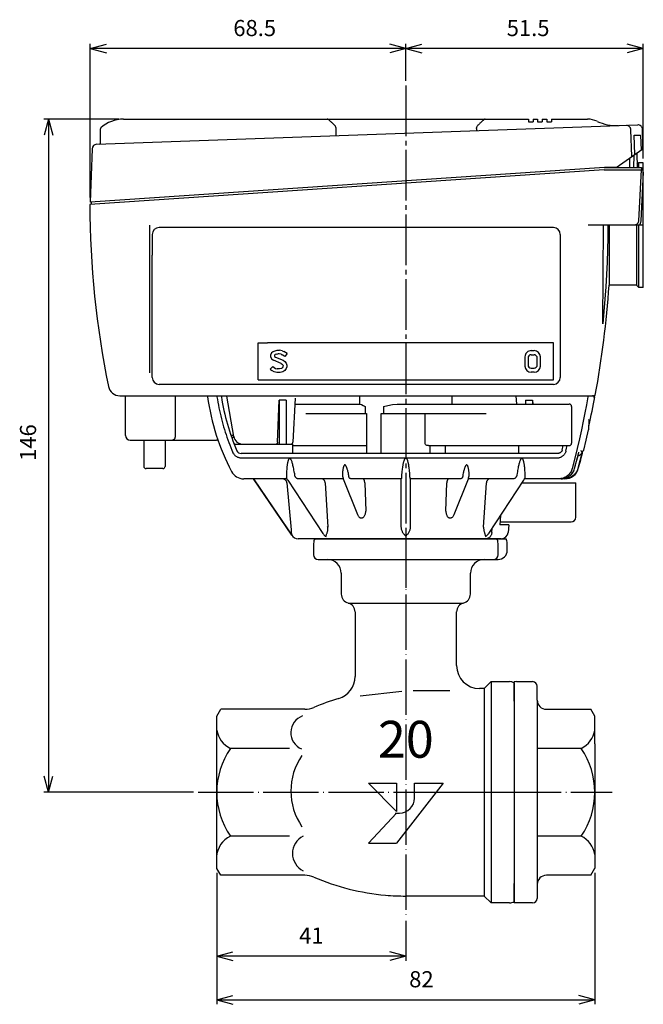
# Model space of a CAD drawing. Units: inches. Extents: x -321 to 183, y -260 to 83.
# Drawn here: x -222 to -87, y -252 to -38 of the extents above; entities that cross this region are included whole.
import ezdxf

# ---------------------------------------------------------------- set-up
doc = ezdxf.new("R2010")
doc.units = ezdxf.units.IN
doc.linetypes.add('DASH_CENTER', pattern=[14, 11, -1, 1, -1])
doc.linetypes.add('DOT_CENTER', pattern=[14, 12, -1, 0, -1])
doc.layers.add('1', color=7, linetype='Continuous')
doc.layers.add('6_ALL_DRFT_GEOM', color=7, linetype='Continuous')
doc.styles.add('CONVERTER_1', font='txt.shx', dxfattribs={"width": 0.9})
doc.styles.add('CONVERTER_2', font='complex.shx', dxfattribs={"width": 0.9975})
doc.dimstyles.new('ME10_DIM_0', dxfattribs={"dimtxt": 3.5, "dimasz": 3.5, "dimexe": 1, "dimexo": 1, "dimgap": 1.6, "dimtad": 1, "dimdec": 3, "dimdsep": 46, "dimtxsty": 'CONVERTER_1', "dimblk1": 'OPEN30', "dimblk2": 'OPEN30', "dimsah": 1, "dimcen": 0.09, "dimclrd": 2, "dimclre": 2, "dimclrt": 2, "dimadec": 0, "dimazin": 0, "dimtfac": 1, "dimtdec": 4, "dimtmove": 0, "dimatfit": 3, "dimfxl": 1, "dimtolj": 1, "dimtzin": 0, "dimarcsym": 0})
doc.dimstyles.new('ME10_DIM_3', dxfattribs={"dimtxt": 3.5, "dimasz": 3.5, "dimexe": 1, "dimexo": 1, "dimgap": 1.6, "dimtad": 1, "dimdec": 3, "dimdsep": 46, "dimtxsty": 'CONVERTER_1', "dimblk1": 'OPEN30', "dimblk2": 'OPEN30', "dimsah": 1, "dimcen": 0.09, "dimclrd": 2, "dimclre": 2, "dimclrt": 2, "dimadec": 0, "dimazin": 0, "dimtfac": 1, "dimtdec": 4, "dimtmove": 0, "dimatfit": 3, "dimfxl": 1, "dimtolj": 1, "dimtzin": 0, "dimarcsym": 0})
doc.dimstyles.new('ME10_DIM_4', dxfattribs={"dimtxt": 3.5, "dimasz": 3.5, "dimexe": 1, "dimexo": 1, "dimgap": 1.6, "dimtad": 1, "dimdec": 3, "dimdsep": 46, "dimtxsty": 'CONVERTER_1', "dimblk1": 'OPEN30', "dimblk2": 'OPEN30', "dimsah": 1, "dimcen": 0.09, "dimclrd": 2, "dimclre": 2, "dimclrt": 2, "dimadec": 0, "dimazin": 0, "dimtfac": 1, "dimtdec": 4, "dimtmove": 0, "dimatfit": 3, "dimfxl": 1, "dimtolj": 1, "dimtzin": 0, "dimarcsym": 0})
doc.dimstyles.new('ME10_DIM_5', dxfattribs={"dimtxt": 3.5, "dimasz": 3.5, "dimexe": 1, "dimexo": 1, "dimgap": 1.6, "dimtad": 1, "dimdec": 3, "dimdsep": 46, "dimtxsty": 'CONVERTER_1', "dimblk1": 'OPEN30', "dimblk2": 'OPEN30', "dimsah": 1, "dimcen": 0.09, "dimclrd": 2, "dimclre": 2, "dimclrt": 2, "dimadec": 0, "dimazin": 0, "dimtfac": 1, "dimtdec": 4, "dimtmove": 0, "dimatfit": 3, "dimfxl": 1, "dimtolj": 1, "dimtzin": 0, "dimarcsym": 0})
doc.dimstyles.new('ME10_DIM_6', dxfattribs={"dimtxt": 3.5, "dimasz": 3.5, "dimexe": 1, "dimexo": 1, "dimgap": 1.6, "dimtad": 1, "dimdec": 3, "dimdsep": 46, "dimtxsty": 'CONVERTER_1', "dimblk1": 'OPEN30', "dimblk2": 'OPEN30', "dimsah": 1, "dimcen": 0.09, "dimclrd": 2, "dimclre": 2, "dimclrt": 2, "dimadec": 0, "dimazin": 0, "dimtfac": 1, "dimtdec": 4, "dimtmove": 0, "dimatfit": 3, "dimfxl": 1, "dimtolj": 1, "dimtzin": 0, "dimarcsym": 0})

# ---------------------------------------------------------------- blocks, each defined once
blk = doc.blocks.new('TOP__1', base_point=(1.19, -1002.89))
at = {"color": 3, "linetype": 'Continuous'}
for p, q in [((-205.81, -65.3), (-88.49, -61.09)), ((-199.98, -59.85), (-112.18, -59.85)), ((-153.94, -61.85), (-153.94, -63.14)), ((-123.42, -61.85), (-123.42, -62.04)), ((-112.18, -59.85), (-112.18, -60.45)), ((-112.18, -60.45), (-111.18, -60.45)), ((-111.18, -59.85), (-111.18, -60.45)), ((-111.18, -59.85), (-110.18, -59.85)), ((-110.18, -59.85), (-110.18, -60.45)), ((-110.18, -60.45), (-109.18, -60.45)), ((-109.18, -59.85), (-109.18, -60.45)), ((-109.18, -59.85), (-108.18, -59.85)), ((-108.18, -59.85), (-108.18, -60.45)), ((-108.18, -60.45), (-107.18, -60.45)), ((-107.18, -59.85), (-107.18, -60.45)), ((-107.18, -59.85), (-99.37, -59.85)), ((-204.98, -64.98), (-204.98, -61.98)), ((-153.94, -63.18), (-153.94, -63.14)), ((-123.42, -62.04), (-123.42, -62.05)), ((-89.76, -67.95), (-89.96, -62.15)), ((-89.96, -62.15), (-89.96, -62.15)), ((-89.08, -67.48), (-89.22, -63.35)), ((-89.22, -63.35), (-87.88, -63.35)), ((-87.88, -63.35), (-87.76, -66.56)), ((-87.36, -64.54), (-87.45, -62.06)), ((-87.38, -66.29), (-87.37, -65.64)), ((-87.37, -64.96), (-87.36, -64.54)), ((-87.37, -65.64), (-87.37, -64.96)), ((-206.78, -66.27), (-207.18, -77.85)), ((-93.18, -70.35), (-87.38, -66.29)), ((-95.68, -70.35), (-207.18, -77.85)), ((-93.18, -70.35), (-95.68, -70.35)), ((-90.28, -68.35), (-90.28, -70.35))]:
    blk.add_line(p, q, dxfattribs=at)
for points in [[(-154.54, -60.85), (-154.66, -60.75), (-154.77, -60.66), (-154.88, -60.56), (-154.98, -60.46), (-155.08, -60.37), (-155.17, -60.28), (-155.26, -60.2), (-155.34, -60.12), (-155.41, -60.05), (-155.49, -59.99), (-155.55, -59.94), (-155.62, -59.9), (-155.68, -59.88), (-155.74, -59.86), (-155.8, -59.85)], [(-154.54, -60.85), (-154.4, -60.97), (-154.29, -61.09), (-154.19, -61.2), (-154.12, -61.3), (-154.06, -61.4), (-154.02, -61.5), (-153.98, -61.59), (-153.96, -61.68), (-153.95, -61.76), (-153.94, -61.85)], [(-123.42, -61.85), (-123.41, -61.76), (-123.4, -61.68), (-123.38, -61.59), (-123.35, -61.5), (-123.3, -61.4), (-123.24, -61.3), (-123.17, -61.2), (-123.08, -61.09), (-122.96, -60.97), (-122.82, -60.85)], [(-121.56, -59.85), (-121.62, -59.86), (-121.68, -59.88), (-121.74, -59.9), (-121.81, -59.94), (-121.88, -59.99), (-121.95, -60.05), (-122.03, -60.12), (-122.11, -60.2), (-122.19, -60.28), (-122.28, -60.37), (-122.38, -60.46), (-122.48, -60.56), (-122.59, -60.66), (-122.7, -60.75), (-122.82, -60.85)], [(-89.96, -62.15), (-89.97, -62.04), (-89.99, -61.94), (-90.02, -61.84), (-90.06, -61.74), (-90.11, -61.65), (-90.17, -61.57), (-90.23, -61.49), (-90.31, -61.42), (-90.39, -61.35), (-90.48, -61.3), (-90.58, -61.26), (-90.67, -61.22), (-90.77, -61.2), (-90.88, -61.19), (-90.98, -61.18)], [(-153.94, -63.18), (-153.94, -63.22), (-153.95, -63.25), (-153.95, -63.29), (-153.95, -63.32), (-153.95, -63.34), (-153.96, -63.37), (-153.96, -63.39), (-153.97, -63.41), (-153.98, -63.42), (-153.98, -63.44), (-153.99, -63.44), (-154, -63.44)], [(-123.42, -62.05), (-123.42, -62.08), (-123.41, -62.12), (-123.41, -62.15), (-123.41, -62.19), (-123.4, -62.22), (-123.4, -62.25), (-123.39, -62.27), (-123.38, -62.29), (-123.38, -62.31), (-123.37, -62.33), (-123.36, -62.34), (-123.35, -62.34), (-123.35, -62.34)]]:
    blk.add_lwpolyline(points, dxfattribs=at)
for centre, radius, start, end in [((-99.37, -64.85), 5, 65.0595, 90), ((-93.04, -51.25), 10, -114.9405, -87.9454), ((-88.45, -62.09), 1, 2, 92.0546), ((-205.78, -66.3), 1, 92.0546, 178), ((-205.28, -64.98), 0.3, -87.9454, 0), ((-90.58, -68.35), 0.3, 0, 5.5918)]:
    blk.add_arc(centre, radius, start, end, dxfattribs=at)
at = {"layer": '1', "color": 3, "linetype": 'Continuous'}
for centre, radius, start, end in [((-204.68, -61.98), 0.3, 133.3556, 180), ((-200.08, -66.85), 7, 89.1791, 133.3556)]:
    blk.add_arc(centre, radius, start, end, dxfattribs=at)
blk = doc.blocks.new('1', base_point=(585.65, -1568.61))
at = {"color": 3, "linetype": 'Continuous'}
for p, q in [((-89.33, -70.35), (-89.25, -67.62)), ((-88.69, -67.2), (-88.62, -70.35)), ((-95.77, -70.35), (-87.65, -70.35)), ((-88.27, -69.35), (-88.64, -69.71)), ((-87.27, -69.35), (-88.27, -69.35)), ((-88.27, -70.35), (-88.27, -69.35)), ((-87.65, -70.35), (-87.68, -70.85)), ((-87.27, -96.35), (-87.27, -69.35)), ((-95.77, -70.85), (-207.27, -78.35)), ((-95.77, -70.85), (-87.27, -70.85)), ((-87.75, -70.85), (-88.32, -81.9)), ((-87.27, -71.35), (-87.82, -81.92)), ((-206.99, -77.83), (-206.99, -78.33)), ((-88.27, -82.85), (-99.23, -82.85)), ((-96.07, -104.2), (-95.88, -82.85)), ((-94.66, -82.85), (-94.66, -84.42)), ((-88.77, -82.85), (-88.77, -95.85)), ((-88.27, -96.35), (-88.27, -82.93)), ((-87.27, -82.85), (-88.2, -82.85)), ((-94.66, -84.42), (-94.66, -85.97)), ((-94.66, -85.97), (-94.67, -87.46)), ((-94.67, -87.46), (-94.67, -88.9)), ((-94.67, -88.9), (-94.68, -90.87)), ((-94.68, -90.87), (-94.68, -92.59)), ((-94.68, -92.59), (-94.69, -94.36)), ((-94.69, -94.36), (-94.7, -95.85)), ((-88.77, -95.85), (-94.7, -95.85)), ((-88.27, -96.35), (-88.77, -95.85)), ((-87.27, -96.35), (-88.27, -96.35)), ((-200.78, -119.85), (-98.34, -119.85)), ((-199.52, -128.45), (-199.52, -120.05)), ((-188.75, -120.05), (-188.75, -128.45)), ((-176.07, -128.7), (-177.55, -119.89)), ((-166.57, -129.88), (-166.26, -120.81)), ((-164.73, -120.81), (-166.26, -120.81)), ((-166.26, -120.81), (-166.26, -130.35)), ((-164.73, -120.81), (-164.73, -130.35)), ((-162.75, -120.33), (-163.25, -129.88)), ((-162.82, -121.65), (-148.63, -121.65)), ((-148.77, -121.65), (-148.77, -119.85)), ((-140.64, -121.65), (-103.33, -121.65)), ((-128.77, -119.85), (-128.77, -121.65)), ((-114.73, -121.65), (-114.82, -119.85)), ((-112.82, -120.81), (-112.82, -121.65)), ((-112.82, -120.81), (-111.29, -120.81)), ((-111.29, -120.81), (-111.29, -121.65)), ((-111.29, -120.81), (-111.26, -121.65)), ((-98.34, -119.85), (-98.34, -119.85)), ((-98.34, -119.85), (-98.34, -119.85)), ((-98.04, -120.05), (-97.76, -120.05)), ((-98, -119.85), (-97.89, -119.85)), ((-98, -119.85), (-97.89, -119.85)), ((-98, -119.85), (-98, -119.85)), ((-97.95, -119.69), (-97.95, -119.69)), ((-97.95, -119.69), (-97.95, -119.69)), ((-97.95, -119.69), (-97.95, -119.69)), ((-160.48, -123.65), (-147.32, -123.65)), ((-147.61, -122.15), (-147.61, -123.65)), ((-147.32, -123.65), (-147.32, -132.35)), ((-144.12, -132.35), (-144.12, -123.65)), ((-144.12, -123.65), (-121.35, -123.65)), ((-143.61, -122.15), (-143.61, -123.65)), ((-134.59, -130.15), (-134.59, -123.65)), ((-102.83, -122.15), (-102.83, -130.15)), ((-99.17, -124.99), (-99.11, -124.99)), ((-99.11, -126.18), (-99.12, -126.42)), ((-99.12, -126.42), (-99.12, -126.62)), ((-99.12, -126.62), (-99.12, -126.79)), ((-99.12, -126.79), (-99.12, -126.92)), ((-198.52, -129.45), (-179.85, -129.45)), ((-195.6, -129.45), (-195.6, -135.15)), ((-190.95, -129.45), (-190.95, -135.15)), ((-179.39, -129.77), (-179.39, -129.77)), ((-176.71, -128.35), (-176.13, -128.35)), ((-176.54, -128.82), (-176.54, -128.82)), ((-176.54, -128.82), (-176.52, -128.83)), ((-176.21, -128.85), (-176.03, -128.85)), ((-175.76, -130.35), (-164.73, -130.35)), ((-105.83, -132.35), (-174.47, -132.35)), ((-164.69, -130.35), (-163.27, -130.35)), ((-163.27, -132.35), (-163.27, -130.35)), ((-163.27, -130.65), (-147.32, -130.65)), ((-133.88, -130.65), (-103.33, -130.65)), ((-133.58, -130.65), (-133.58, -132.35)), ((-130.23, -130.65), (-130.23, -132.35)), ((-114.27, -132.35), (-114.27, -130.65)), ((-101.49, -133.08), (-101.23, -132.1)), ((-100.76, -131.85), (-100.48, -131.85)), ((-105.64, -133.34), (-174.68, -133.34)), ((-191.45, -135.65), (-195.1, -135.65)), ((-162.93, -136.6), (-162.87, -137.03)), ((-114.62, -136.6), (-114.68, -137.03)), ((-102.17, -135.64), (-102.17, -135.64)), ((-164.54, -137.85), (-173.91, -137.85)), ((-163.47, -150.05), (-171.77, -137.85)), ((-164.66, -137.02), (-164.66, -137.03)), ((-164.55, -138.76), (-163.66, -148.94)), ((-164.36, -138.18), (-156.76, -149.7)), ((-152.33, -137.85), (-162.07, -137.85)), ((-156.26, -138.76), (-155.66, -148.35)), ((-152.34, -137.84), (-149.24, -145.6)), ((-139.81, -137.85), (-150.59, -137.85)), ((-147.67, -138.76), (-147.46, -144.85)), ((-139.82, -137.85), (-139.82, -148.05)), ((-139.68, -137.03), (-139.68, -137.21)), ((-139.68, -137.21), (-139.68, -137.46)), ((-137.87, -137.3), (-137.87, -137.03)), ((-137.87, -137.46), (-137.87, -137.3)), ((-126.96, -137.85), (-137.73, -137.85)), ((-137.72, -148.05), (-137.72, -137.85)), ((-130.09, -144.85), (-129.88, -138.76)), ((-128.31, -145.6), (-125.21, -137.84)), ((-115.48, -137.85), (-125.22, -137.85)), ((-121.89, -148.35), (-121.29, -138.76)), ((-120.79, -149.7), (-113.19, -138.18)), ((-113.53, -138.7), (-101.92, -138.7)), ((-104.26, -137.85), (-113.01, -137.85)), ((-112.89, -137.03), (-112.89, -137.02)), ((-101.92, -146.2), (-101.92, -138.7)), ((-118.23, -145.82), (-118.36, -147.85)), ((-118.32, -147.2), (-102.92, -147.2)), ((-163.66, -148.94), (-163.64, -149.1)), ((-163.64, -149.1), (-163.63, -149.25)), ((-155.66, -148.35), (-155.77, -148.17)), ((-120.11, -149.48), (-120.05, -148.57)), ((-116.43, -147.85), (-118.36, -147.85)), ((-116.43, -147.85), (-116.57, -149.48)), ((-163.47, -150.05), (-163.46, -150.05)), ((-118.07, -150.85), (-162.14, -150.85))]:
    blk.add_line(p, q, dxfattribs=at)
for points in [[(-94.95, -82.85), (-94.97, -85.53), (-95.02, -88.2), (-95.1, -90.87), (-95.22, -93.54), (-95.38, -96.21), (-95.58, -98.88), (-95.8, -101.54), (-96.07, -104.2)], [(-88.57, -82.52), (-88.64, -82.59), (-88.71, -82.65), (-88.78, -82.7), (-88.86, -82.74), (-88.95, -82.78), (-89.04, -82.81), (-89.13, -82.83), (-89.22, -82.85), (-89.31, -82.85)], [(-88.32, -81.9), (-88.32, -81.99), (-88.34, -82.07), (-88.36, -82.15), (-88.39, -82.23), (-88.43, -82.31), (-88.47, -82.39), (-88.52, -82.46), (-88.57, -82.52)], [(-88.27, -82.93), (-88.27, -82.9), (-88.27, -82.88), (-88.27, -82.85)], [(-88.2, -82.85), (-88.23, -82.89), (-88.27, -82.93)], [(-87.82, -81.92), (-87.83, -82.05), (-87.85, -82.17), (-87.89, -82.3), (-87.93, -82.42), (-87.98, -82.54), (-88.05, -82.65), (-88.12, -82.75), (-88.2, -82.85)], [(-88.2, -82.85), (-88.2, -82.85), (-88.2, -82.85), (-88.2, -82.85)], [(-179.71, -120.05), (-179.61, -120.66), (-179.51, -121.26), (-179.4, -121.85), (-179.29, -122.45), (-179.17, -123.04), (-179.04, -123.64), (-178.9, -124.22), (-178.75, -124.81), (-178.6, -125.39), (-178.44, -125.97), (-178.28, -126.55), (-178.11, -127.12), (-177.93, -127.7), (-177.74, -128.27), (-177.55, -128.83), (-177.35, -129.39), (-177.14, -129.95), (-176.93, -130.51), (-176.7, -131.07), (-176.48, -131.62), (-176.24, -132.16)], [(-148.63, -121.65), (-148.39, -121.74), (-148.05, -121.92), (-147.61, -122.15)], [(-143.61, -122.15), (-142.67, -121.92), (-141.68, -121.74), (-140.64, -121.65)], [(-99.29, -120.05), (-99.6, -121.77), (-99.93, -123.54), (-100.29, -125.36), (-100.69, -127.25), (-101.12, -129.21), (-101.59, -131.26), (-102.11, -133.39), (-102.69, -135.64)], [(-98.34, -119.85), (-98.31, -119.85), (-98.27, -119.84), (-98.24, -119.83), (-98.21, -119.81), (-98.19, -119.78), (-98.17, -119.75), (-98.15, -119.72), (-98.14, -119.69)], [(-99.11, -124.99), (-99.11, -125.25), (-99.11, -125.48), (-99.11, -125.68), (-99.11, -125.87), (-99.11, -126.03), (-99.11, -126.18)], [(-100.19, -131.63), (-99.67, -129.5), (-99.14, -127.25)], [(-99.12, -126.92), (-99.13, -127.03), (-99.13, -127.07), (-99.13, -127.11), (-99.13, -127.15), (-99.13, -127.18), (-99.13, -127.2), (-99.14, -127.22), (-99.14, -127.24), (-99.14, -127.25)], [(-188.75, -128.45), (-188.75, -128.55), (-188.76, -128.64), (-188.77, -128.74), (-188.79, -128.83), (-188.82, -128.92), (-188.85, -129.01), (-188.88, -129.09), (-188.92, -129.16), (-188.97, -129.23), (-189.02, -129.3), (-189.08, -129.35), (-189.15, -129.39), (-189.22, -129.43), (-189.29, -129.45), (-189.37, -129.45)], [(-176.52, -128.83), (-176.51, -128.83), (-176.5, -128.83), (-176.48, -128.83), (-176.46, -128.84), (-176.44, -128.84), (-176.41, -128.84), (-176.38, -128.84), (-176.35, -128.85), (-176.31, -128.85), (-176.26, -128.85), (-176.21, -128.85)], [(-166.57, -129.88), (-166.58, -129.94), (-166.59, -130), (-166.6, -130.06), (-166.62, -130.12), (-166.64, -130.17), (-166.67, -130.22), (-166.7, -130.26), (-166.74, -130.29), (-166.78, -130.32), (-166.81, -130.34), (-166.85, -130.35), (-166.9, -130.35)], [(-133.88, -130.65), (-134, -130.64), (-134.12, -130.62), (-134.23, -130.59), (-134.34, -130.53), (-134.44, -130.46), (-134.52, -130.38), (-134.57, -130.27), (-134.59, -130.15)], [(-174.68, -133.34), (-174.8, -133.32), (-174.93, -133.29), (-175.05, -133.25), (-175.17, -133.2), (-175.29, -133.15), (-175.41, -133.08), (-175.52, -133.01), (-175.63, -132.93), (-175.74, -132.84), (-175.84, -132.75), (-175.93, -132.64), (-176.02, -132.53), (-176.1, -132.41), (-176.18, -132.29), (-176.24, -132.16)], [(-104.85, -131.6), (-104.88, -131.68), (-104.91, -131.76), (-104.94, -131.83), (-104.99, -131.9), (-105.03, -131.97), (-105.09, -132.03), (-105.14, -132.09), (-105.2, -132.14), (-105.26, -132.18), (-105.33, -132.22), (-105.39, -132.25), (-105.46, -132.28), (-105.52, -132.3), (-105.58, -132.32), (-105.65, -132.34), (-105.71, -132.34), (-105.77, -132.35), (-105.83, -132.35)], [(-104.06, -131.88), (-104.1, -132.01), (-104.15, -132.14), (-104.21, -132.26), (-104.28, -132.38), (-104.35, -132.49), (-104.44, -132.6), (-104.52, -132.7), (-104.61, -132.8), (-104.71, -132.88), (-104.81, -132.96), (-104.91, -133.03), (-105.01, -133.1), (-105.11, -133.15), (-105.22, -133.2), (-105.32, -133.25), (-105.43, -133.28), (-105.53, -133.31), (-105.64, -133.34)], [(-104.85, -131.6), (-104.7, -130.97), (-104.63, -130.65)], [(-104.06, -131.88), (-103.9, -131.23), (-103.76, -130.65)], [(-102.17, -135.64), (-101.87, -134.54), (-101.52, -133.23), (-101.25, -132.18)], [(-100.54, -132.1), (-101.02, -133.95), (-101.48, -135.64)], [(-101.42, -132.84), (-101.34, -132.83), (-101.25, -132.81), (-101.16, -132.78), (-101.08, -132.74), (-101.01, -132.7), (-100.94, -132.65), (-100.87, -132.6), (-100.81, -132.55), (-100.76, -132.49), (-100.71, -132.43), (-100.66, -132.37), (-100.63, -132.3), (-100.59, -132.24), (-100.56, -132.17), (-100.54, -132.1)], [(-101.25, -132.18), (-101.25, -132.17), (-101.23, -132.1)], [(-100.76, -131.85), (-100.76, -131.85), (-100.76, -131.85), (-100.76, -131.83), (-100.76, -131.82), (-100.76, -131.8), (-100.75, -131.77), (-100.75, -131.74)], [(-163.61, -133.76), (-163.64, -133.7), (-163.68, -133.64), (-163.71, -133.59), (-163.74, -133.55), (-163.77, -133.51), (-163.8, -133.48), (-163.84, -133.46), (-163.86, -133.44), (-163.89, -133.43), (-163.92, -133.42), (-163.95, -133.42), (-163.98, -133.43), (-164.01, -133.44), (-164.04, -133.45), (-164.06, -133.47), (-164.09, -133.5), (-164.12, -133.54), (-164.15, -133.58), (-164.18, -133.62), (-164.2, -133.67), (-164.23, -133.73), (-164.26, -133.8), (-164.28, -133.87), (-164.31, -133.95), (-164.33, -134.03), (-164.35, -134.12), (-164.38, -134.21), (-164.4, -134.32), (-164.42, -134.44), (-164.45, -134.56), (-164.47, -134.7), (-164.49, -134.86), (-164.51, -135.02), (-164.54, -135.2), (-164.56, -135.4), (-164.58, -135.62), (-164.6, -135.86), (-164.62, -136.11), (-164.63, -136.39), (-164.65, -136.69), (-164.66, -137.02)], [(-162.93, -136.6), (-162.98, -136.3), (-163.03, -136), (-163.08, -135.7), (-163.13, -135.42), (-163.18, -135.16), (-163.24, -134.94), (-163.28, -134.73), (-163.33, -134.54), (-163.38, -134.37), (-163.43, -134.2), (-163.49, -134.04), (-163.55, -133.89), (-163.61, -133.76)], [(-138.77, -133.34), (-138.8, -133.34), (-138.83, -133.35), (-138.86, -133.36), (-138.89, -133.38), (-138.92, -133.41), (-138.95, -133.44), (-138.98, -133.48), (-139.01, -133.53), (-139.04, -133.58), (-139.07, -133.63), (-139.1, -133.7), (-139.13, -133.77), (-139.16, -133.85), (-139.19, -133.94), (-139.22, -134.03), (-139.26, -134.14), (-139.29, -134.26), (-139.32, -134.38), (-139.35, -134.52), (-139.38, -134.67), (-139.41, -134.84), (-139.45, -135.02), (-139.48, -135.21), (-139.51, -135.43), (-139.55, -135.66), (-139.58, -135.93), (-139.61, -136.22), (-139.64, -136.54), (-139.68, -136.89)], [(-137.87, -136.89), (-137.91, -136.52), (-137.94, -136.18), (-137.97, -135.89), (-138.01, -135.62), (-138.04, -135.38), (-138.08, -135.17), (-138.11, -134.97), (-138.14, -134.79), (-138.17, -134.63), (-138.21, -134.48), (-138.24, -134.35), (-138.27, -134.22), (-138.3, -134.11), (-138.33, -134.01), (-138.36, -133.91), (-138.39, -133.83), (-138.42, -133.75), (-138.45, -133.68), (-138.48, -133.62), (-138.51, -133.56), (-138.54, -133.52), (-138.57, -133.47), (-138.6, -133.43), (-138.63, -133.4), (-138.66, -133.38), (-138.69, -133.36), (-138.72, -133.35), (-138.75, -133.34), (-138.77, -133.34)], [(-113.94, -133.76), (-114, -133.88), (-114.05, -134.02), (-114.1, -134.17), (-114.15, -134.32), (-114.2, -134.48), (-114.24, -134.65), (-114.29, -134.83), (-114.33, -135.03), (-114.38, -135.24), (-114.43, -135.48), (-114.48, -135.75), (-114.53, -136.03), (-114.57, -136.32), (-114.62, -136.6)], [(-112.89, -137.02), (-112.9, -136.69), (-112.92, -136.39), (-112.93, -136.11), (-112.95, -135.85), (-112.97, -135.62), (-112.99, -135.4), (-113.01, -135.2), (-113.03, -135.02), (-113.06, -134.85), (-113.08, -134.7), (-113.1, -134.56), (-113.13, -134.43), (-113.15, -134.32), (-113.17, -134.21), (-113.2, -134.11), (-113.22, -134.02), (-113.24, -133.94), (-113.27, -133.86), (-113.29, -133.79), (-113.32, -133.73), (-113.35, -133.67), (-113.37, -133.62), (-113.4, -133.57), (-113.43, -133.53), (-113.46, -133.5), (-113.49, -133.47), (-113.51, -133.45), (-113.54, -133.44), (-113.57, -133.43), (-113.6, -133.42), (-113.63, -133.42), (-113.65, -133.43), (-113.68, -133.44), (-113.71, -133.46), (-113.75, -133.48), (-113.78, -133.51), (-113.81, -133.55), (-113.84, -133.59), (-113.87, -133.64), (-113.91, -133.7), (-113.94, -133.76)], [(-102.17, -135.64), (-101.96, -134.86), (-101.73, -134), (-101.49, -133.08)], [(-151.17, -136.89), (-151.22, -136.65), (-151.27, -136.44), (-151.32, -136.24), (-151.36, -136.07), (-151.41, -135.91), (-151.45, -135.76), (-151.49, -135.63), (-151.53, -135.52), (-151.57, -135.41), (-151.61, -135.31), (-151.65, -135.23), (-151.68, -135.16), (-151.72, -135.09), (-151.75, -135.03), (-151.78, -134.98), (-151.82, -134.94), (-151.85, -134.91), (-151.88, -134.88), (-151.91, -134.86), (-151.94, -134.85), (-151.96, -134.84), (-151.99, -134.84), (-152.01, -134.84), (-152.04, -134.85), (-152.06, -134.86), (-152.09, -134.88), (-152.12, -134.91), (-152.15, -134.94), (-152.17, -134.98), (-152.2, -135.03), (-152.23, -135.09), (-152.25, -135.16), (-152.28, -135.23), (-152.3, -135.32), (-152.33, -135.41), (-152.35, -135.52), (-152.38, -135.63), (-152.4, -135.76), (-152.42, -135.91), (-152.45, -136.07), (-152.47, -136.24), (-152.49, -136.44), (-152.51, -136.65), (-152.52, -136.89)], [(-125.02, -136.89), (-125.04, -136.65), (-125.06, -136.44), (-125.08, -136.24), (-125.1, -136.07), (-125.13, -135.91), (-125.15, -135.76), (-125.17, -135.63), (-125.2, -135.51), (-125.22, -135.41), (-125.25, -135.31), (-125.27, -135.23), (-125.3, -135.15), (-125.32, -135.09), (-125.35, -135.03), (-125.38, -134.98), (-125.4, -134.94), (-125.43, -134.91), (-125.46, -134.88), (-125.48, -134.86), (-125.51, -134.85), (-125.54, -134.84), (-125.56, -134.84), (-125.58, -134.84), (-125.61, -134.85), (-125.64, -134.86), (-125.67, -134.88), (-125.7, -134.91), (-125.73, -134.94), (-125.76, -134.98), (-125.8, -135.03), (-125.83, -135.09), (-125.87, -135.16), (-125.9, -135.23), (-125.94, -135.32), (-125.98, -135.41), (-126.02, -135.52), (-126.06, -135.63), (-126.1, -135.76), (-126.14, -135.91), (-126.19, -136.07), (-126.23, -136.24), (-126.28, -136.44), (-126.33, -136.65), (-126.38, -136.89)], [(-102.69, -135.64), (-102.75, -135.86), (-102.84, -136.07), (-102.94, -136.27), (-103.05, -136.47), (-103.18, -136.66), (-103.33, -136.83), (-103.48, -137), (-103.66, -137.15), (-103.84, -137.29), (-104.03, -137.42), (-104.24, -137.53), (-104.45, -137.63), (-104.67, -137.71), (-104.9, -137.77), (-105.14, -137.82), (-105.38, -137.84), (-105.62, -137.85)], [(-105.07, -137.85), (-104.5, -137.8), (-103.84, -137.59), (-103.24, -137.24), (-102.74, -136.76), (-102.37, -136.18), (-102.17, -135.64)], [(-105.07, -137.85), (-104.82, -137.84), (-104.58, -137.81), (-104.34, -137.76), (-104.11, -137.69), (-103.88, -137.61), (-103.66, -137.5), (-103.45, -137.38), (-103.25, -137.24), (-103.06, -137.08), (-102.88, -136.91), (-102.72, -136.72), (-102.58, -136.53), (-102.45, -136.32), (-102.34, -136.1), (-102.24, -135.88), (-102.17, -135.64)], [(-101.48, -135.64), (-101.55, -135.88), (-101.64, -136.1), (-101.76, -136.32), (-101.88, -136.53), (-102.03, -136.73), (-102.19, -136.91), (-102.36, -137.08), (-102.55, -137.24), (-102.75, -137.38), (-102.96, -137.5), (-103.18, -137.61), (-103.41, -137.69), (-103.65, -137.76), (-103.89, -137.81), (-104.13, -137.84), (-104.37, -137.85)], [(-171.77, -137.85), (-168.87, -142.11), (-163.46, -150.05)], [(-165.04, -137.99), (-165.13, -137.94), (-165.23, -137.9), (-165.33, -137.87), (-165.44, -137.86), (-165.54, -137.85)], [(-164.55, -138.76), (-164.56, -138.66), (-164.59, -138.56), (-164.62, -138.46), (-164.67, -138.36), (-164.73, -138.27), (-164.79, -138.19), (-164.87, -138.11), (-164.95, -138.05), (-165.04, -137.99)], [(-164.66, -137.03), (-164.66, -137.13), (-164.66, -137.22), (-164.66, -137.32), (-164.65, -137.4), (-164.64, -137.48), (-164.63, -137.56), (-164.62, -137.63), (-164.61, -137.67)], [(-164.36, -138.18), (-164.55, -137.83), (-164.61, -137.67)], [(-162.07, -137.85), (-162.16, -137.85), (-162.24, -137.83), (-162.32, -137.8), (-162.4, -137.76), (-162.48, -137.72), (-162.55, -137.66), (-162.61, -137.6), (-162.67, -137.53), (-162.72, -137.45), (-162.76, -137.37), (-162.8, -137.29), (-162.83, -137.2), (-162.85, -137.11), (-162.87, -137.03)], [(-156.26, -138.76), (-156.27, -138.66), (-156.29, -138.56), (-156.31, -138.46), (-156.34, -138.36), (-156.38, -138.27), (-156.43, -138.19), (-156.48, -138.11), (-156.54, -138.05), (-156.6, -137.99), (-156.67, -137.94), (-156.74, -137.9), (-156.81, -137.87), (-156.89, -137.86), (-156.96, -137.85)], [(-152.52, -136.89), (-152.53, -136.93), (-152.53, -136.98), (-152.52, -137.03)], [(-152.52, -137.03), (-152.52, -137.11), (-152.51, -137.2), (-152.49, -137.28), (-152.48, -137.36), (-152.46, -137.43), (-152.44, -137.5), (-152.41, -137.57)], [(-152.41, -137.57), (-152.39, -137.62), (-152.38, -137.67), (-152.36, -137.71), (-152.35, -137.75), (-152.35, -137.78), (-152.34, -137.81), (-152.34, -137.83), (-152.34, -137.85)], [(-151.15, -137.03), (-151.16, -136.98), (-151.16, -136.93), (-151.17, -136.89)], [(-151.04, -137.57), (-151.07, -137.5), (-151.09, -137.43), (-151.11, -137.36), (-151.12, -137.28), (-151.13, -137.2), (-151.14, -137.11), (-151.15, -137.03)], [(-150.59, -137.85), (-150.66, -137.85), (-150.73, -137.83), (-150.79, -137.81), (-150.85, -137.78), (-150.9, -137.75), (-150.95, -137.71), (-150.99, -137.67), (-151.02, -137.62), (-151.04, -137.57)], [(-147.67, -138.76), (-147.67, -138.66), (-147.68, -138.56), (-147.7, -138.46), (-147.71, -138.36), (-147.74, -138.27), (-147.76, -138.19), (-147.79, -138.11), (-147.82, -138.05), (-147.86, -137.99), (-147.89, -137.94), (-147.93, -137.9), (-147.97, -137.87), (-148.01, -137.86), (-148.05, -137.85)], [(-139.68, -137.46), (-139.68, -137.53), (-139.69, -137.59), (-139.7, -137.65), (-139.71, -137.7), (-139.73, -137.75), (-139.75, -137.78), (-139.77, -137.81), (-139.79, -137.84), (-139.8, -137.85), (-139.81, -137.85)], [(-139.68, -136.89), (-139.68, -136.93), (-139.68, -136.98), (-139.68, -137.03)], [(-137.87, -137.03), (-137.87, -136.98), (-137.87, -136.93), (-137.87, -136.89)], [(-137.73, -137.85), (-137.75, -137.85), (-137.76, -137.84), (-137.78, -137.81), (-137.8, -137.78), (-137.82, -137.75), (-137.83, -137.7), (-137.85, -137.65), (-137.86, -137.59), (-137.87, -137.53), (-137.87, -137.46)], [(-129.5, -137.85), (-129.54, -137.86), (-129.58, -137.87), (-129.62, -137.9), (-129.66, -137.94), (-129.69, -137.99), (-129.73, -138.05), (-129.76, -138.11), (-129.79, -138.19), (-129.81, -138.27), (-129.83, -138.36), (-129.85, -138.46), (-129.87, -138.56), (-129.88, -138.66), (-129.88, -138.76)], [(-126.5, -137.57), (-126.53, -137.62), (-126.56, -137.67), (-126.6, -137.71), (-126.64, -137.75), (-126.7, -137.78), (-126.76, -137.81), (-126.82, -137.83), (-126.89, -137.85), (-126.96, -137.85)], [(-126.4, -137.03), (-126.4, -137.11), (-126.41, -137.2), (-126.43, -137.28), (-126.44, -137.36), (-126.46, -137.43), (-126.48, -137.5), (-126.5, -137.57)], [(-126.38, -136.89), (-126.39, -136.93), (-126.39, -136.98), (-126.4, -137.03)], [(-125.21, -137.85), (-125.21, -137.83), (-125.2, -137.81), (-125.2, -137.78), (-125.19, -137.75), (-125.18, -137.71), (-125.17, -137.67), (-125.16, -137.62), (-125.14, -137.57)], [(-125.14, -137.57), (-125.11, -137.5), (-125.09, -137.43), (-125.07, -137.36), (-125.06, -137.28), (-125.04, -137.2), (-125.03, -137.11), (-125.02, -137.03)], [(-125.02, -137.03), (-125.02, -136.98), (-125.02, -136.93), (-125.02, -136.89)], [(-120.59, -137.85), (-120.66, -137.86), (-120.74, -137.87), (-120.81, -137.9), (-120.88, -137.94), (-120.94, -137.99), (-121.01, -138.05), (-121.07, -138.11), (-121.12, -138.19), (-121.16, -138.27), (-121.2, -138.36), (-121.24, -138.46), (-121.26, -138.56), (-121.28, -138.66), (-121.29, -138.76)], [(-114.68, -137.03), (-114.69, -137.11), (-114.72, -137.2), (-114.75, -137.29), (-114.78, -137.37), (-114.83, -137.45), (-114.88, -137.53), (-114.94, -137.6), (-115, -137.66), (-115.07, -137.72), (-115.15, -137.76), (-115.23, -137.8), (-115.31, -137.83), (-115.39, -137.85), (-115.48, -137.85)], [(-113.19, -138.18), (-113, -137.83), (-112.94, -137.67)], [(-112.94, -137.67), (-112.93, -137.63), (-112.92, -137.56), (-112.9, -137.48), (-112.9, -137.4), (-112.89, -137.32), (-112.89, -137.22), (-112.89, -137.13), (-112.89, -137.03)], [(-149.24, -145.6), (-149.17, -145.75), (-149.1, -145.88), (-149.02, -145.99), (-148.95, -146.08), (-148.87, -146.16), (-148.79, -146.22), (-148.71, -146.27), (-148.63, -146.31), (-148.55, -146.33), (-148.47, -146.35), (-148.39, -146.35), (-148.31, -146.35), (-148.24, -146.33), (-148.16, -146.31), (-148.08, -146.27), (-148, -146.22), (-147.93, -146.16), (-147.85, -146.08), (-147.78, -145.99), (-147.7, -145.88), (-147.64, -145.75), (-147.58, -145.6), (-147.53, -145.44), (-147.49, -145.25), (-147.47, -145.06), (-147.46, -144.85)], [(-130.08, -144.85), (-130.08, -145.06), (-130.05, -145.25), (-130.02, -145.44), (-129.97, -145.6), (-129.91, -145.75), (-129.84, -145.88), (-129.77, -145.99), (-129.7, -146.08), (-129.62, -146.16), (-129.55, -146.22), (-129.47, -146.27), (-129.39, -146.31), (-129.31, -146.33), (-129.23, -146.35), (-129.16, -146.35), (-129.08, -146.35), (-129, -146.33), (-128.92, -146.31), (-128.84, -146.27), (-128.76, -146.22), (-128.68, -146.16), (-128.6, -146.08), (-128.52, -145.99), (-128.45, -145.88), (-128.37, -145.75), (-128.31, -145.6)], [(-163.63, -149.25), (-163.62, -149.41), (-163.61, -149.48)], [(-163.61, -149.48), (-163.61, -149.56), (-163.6, -149.62), (-163.59, -149.68), (-163.58, -149.73), (-163.56, -149.77), (-163.55, -149.81), (-163.54, -149.85), (-163.53, -149.88), (-163.52, -149.91), (-163.51, -149.94), (-163.5, -149.96), (-163.49, -149.98), (-163.48, -150), (-163.48, -150.01), (-163.46, -150.04)], [(-156.07, -150.38), (-156.05, -150.26), (-156.02, -150.14), (-155.98, -150.01), (-155.94, -149.88), (-155.9, -149.74), (-155.85, -149.61), (-155.8, -149.48)], [(-155.8, -149.48), (-155.77, -149.38), (-155.74, -149.26), (-155.71, -149.15), (-155.69, -149.03), (-155.68, -148.91), (-155.67, -148.79), (-155.66, -148.66), (-155.66, -148.51), (-155.66, -148.35)], [(-139.82, -148.05), (-139.82, -148.25), (-139.8, -148.43), (-139.78, -148.61), (-139.74, -148.77), (-139.7, -148.93), (-139.65, -149.09), (-139.59, -149.23), (-139.53, -149.36), (-139.46, -149.48)], [(-139.46, -149.48), (-139.36, -149.62), (-139.26, -149.75), (-139.15, -149.89), (-139.03, -150.02), (-138.9, -150.16), (-138.77, -150.28)], [(-138.77, -150.28), (-138.65, -150.16), (-138.52, -150.02), (-138.4, -149.89), (-138.29, -149.75), (-138.19, -149.62), (-138.09, -149.48)], [(-138.09, -149.48), (-138.02, -149.36), (-137.96, -149.23), (-137.9, -149.09), (-137.85, -148.94), (-137.8, -148.78), (-137.77, -148.61), (-137.75, -148.43), (-137.73, -148.24), (-137.72, -148.05)], [(-121.89, -148.35), (-121.89, -148.51), (-121.89, -148.66), (-121.88, -148.79), (-121.87, -148.91), (-121.86, -149.03), (-121.84, -149.15), (-121.81, -149.26), (-121.78, -149.38), (-121.74, -149.48)], [(-121.74, -149.48), (-121.7, -149.61), (-121.65, -149.74), (-121.61, -149.88), (-121.57, -150.01), (-121.53, -150.14), (-121.5, -150.26), (-121.48, -150.38)], [(-120.11, -149.48), (-120.13, -149.63), (-120.16, -149.78), (-120.2, -149.92), (-120.26, -150.05), (-120.32, -150.18), (-120.4, -150.3), (-120.48, -150.41), (-120.57, -150.51), (-120.67, -150.6), (-120.78, -150.67), (-120.89, -150.74), (-121.01, -150.79), (-121.13, -150.82), (-121.26, -150.84), (-121.38, -150.85)], [(-163.46, -150.04), (-163.46, -150.04), (-163.46, -150.05)], [(-156.76, -149.7), (-156.73, -149.74), (-156.63, -149.88), (-156.51, -150.01), (-156.38, -150.14), (-156.23, -150.26), (-156.07, -150.38)], [(-121.48, -150.38), (-121.32, -150.26), (-121.17, -150.14), (-121.04, -150.01), (-120.92, -149.88), (-120.82, -149.74), (-120.79, -149.7)]]:
    blk.add_lwpolyline(points, dxfattribs=at)
for centre, radius, start, end in [((-7.28, -77.85), 200, -179.8567, -168.463), ((-294.27, -82.85), 200, -10.6136, -3.7269), ((-200.78, -117.35), 2.5, -168.463, -90), ((-132.27, -113.05), 50, -171.9522, -152.3655), ((-132.27, -113.05), 47, -171.4347, -156.5577), ((-103.33, -122.15), 0.5, 0, 90), ((-294.27, -82.85), 200, -12.5496, -10.721), ((-97.89, -119.65), 0.2, -90, -10.6136), ((-97.89, -119.65), 0.2, -90, -10.6136), ((-198.52, -128.45), 1, 180, -90), ((-179.85, -129.95), 0.5, 19.5515, 90), ((-174.1, -128.35), 2, -170, -90), ((-175.76, -130.05), 0.3, -158.6524, -90), ((-163.75, -129.85), 0.5, -90, -3), ((-103.33, -130.15), 0.5, -90, 0), ((-174.47, -131.35), 1, -156.5577, -90), ((-294.27, -82.85), 200, -15.3076, -14.1764), ((-100.48, -131.55), 0.3, -90, -14.1412), ((-195.1, -135.15), 0.5, 180, -90), ((-191.45, -135.15), 0.5, -90, 0), ((-173.91, -134.85), 3, -152.3655, -90), ((-104.26, -134.85), 3, -90, -15.3051), ((-102.92, -146.2), 1, -90, 0), ((-118.07, -149.35), 1.5, -90, -5), ((-162.14, -149.35), 1.5, -152.434, -90)]:
    blk.add_arc(centre, radius, start, end, dxfattribs=at)
at = {"layer": '1', "color": 1, "linetype": 'DASH_CENTER'}
blk.add_line((-138.77, -52.52), (-138.77, -162.31), dxfattribs=at)
at = {"layer": '1', "color": 3, "linetype": 'Continuous'}
for p, q in [((-194.27, -114.85), (-194.27, -82.85)), ((-98.34, -119.85), (-98, -119.85))]:
    blk.add_line(p, q, dxfattribs=at)
blk = doc.blocks.new('TOP__2', base_point=(-215.79, -253.08))
at = {"layer": '1'}
blk.add_blockref('1', (585.65, -1568.61), dxfattribs=at)
blk = doc.blocks.new('TOP__3', base_point=(-114.84, -354.99))
at = {"layer": '1', "color": 3, "linetype": 'Continuous'}
for p, q in [((-193.77, -84.86), (-193.77, -89.36)), ((-149.78, -83.36), (-192.27, -83.36)), ((-106.77, -83.36), (-149.78, -83.36)), ((-105.27, -84.86), (-105.27, -107.36)), ((-193.77, -115.86), (-193.77, -89.36)), ((-172.27, -117.36), (-192.27, -117.36)), ((-106.77, -117.36), (-172.27, -117.36))]:
    blk.add_line(p, q, dxfattribs=at)
at = {"layer": '1', "color": 2, "linetype": 'Continuous'}
for p, q in [((-170.77, -108.36), (-169.77, -108.36)), ((-170.77, -116.36), (-170.77, -108.36)), ((-169.77, -108.36), (-168.77, -108.36)), ((-106.77, -108.36), (-168.77, -108.36)), ((-106.77, -116.36), (-106.77, -108.36)), ((-167.92, -110.51), (-168.08, -111)), ((-168.08, -111), (-168.08, -111.34)), ((-167.46, -110.2), (-167.92, -110.51)), ((-167.46, -110.2), (-167.11, -110.09)), ((-167.24, -111.02), (-167.28, -111.13)), ((-167.1, -110.92), (-167.24, -111.02)), ((-167.11, -110.09), (-166.64, -109.97)), ((-166.89, -110.85), (-167.1, -110.92)), ((-166.89, -110.85), (-166.54, -110.77)), ((-166.64, -109.97), (-166.14, -109.97)), ((-166.21, -110.77), (-166.54, -110.77)), ((-165.81, -110.84), (-166.21, -110.77)), ((-165.61, -110.07), (-166.14, -109.97)), ((-165.81, -110.84), (-165.55, -110.93)), ((-165.61, -110.07), (-165.2, -110.2)), ((-164.97, -111.31), (-165.55, -110.93)), ((-164.53, -110.64), (-165.2, -110.2)), ((-164.53, -110.64), (-164.97, -111.31)), ((-111.57, -110.05), (-110.97, -110.05)), ((-111.57, -110.93), (-110.97, -110.93)), ((-168.08, -111.34), (-167.91, -111.82)), ((-167.91, -111.82), (-167.44, -112.14)), ((-165.77, -112.82), (-167.44, -112.14)), ((-167.28, -111.13), (-167.28, -111.21)), ((-167.28, -111.21), (-167.25, -111.31)), ((-167.25, -111.31), (-167.06, -111.43)), ((-167.06, -111.43), (-165.39, -112.11)), ((-165.77, -112.82), (-165.57, -112.95)), ((-165.57, -112.95), (-165.44, -113.14)), ((-165.44, -113.14), (-165.38, -113.33)), ((-165.39, -112.11), (-164.99, -112.38)), ((-164.99, -112.38), (-164.72, -112.79)), ((-164.72, -112.79), (-164.58, -113.2)), ((-112.96, -111.39), (-112.96, -113.42)), ((-112.27, -111.68), (-112.27, -113.13)), ((-110.28, -113.13), (-110.28, -111.68)), ((-109.59, -113.42), (-109.59, -111.39)), ((-167.58, -113.5), (-168.15, -114.06)), ((-168.15, -114.06), (-167.82, -114.39)), ((-167.32, -114.65), (-167.82, -114.39)), ((-167.58, -113.5), (-167.34, -113.74)), ((-167.34, -113.74), (-167.05, -113.89)), ((-166.74, -114.76), (-167.32, -114.65)), ((-167.05, -113.89), (-166.66, -113.96)), ((-166.05, -114.76), (-166.74, -114.76)), ((-166.13, -113.96), (-166.66, -113.96)), ((-165.74, -113.89), (-166.13, -113.96)), ((-165.43, -114.65), (-166.05, -114.76)), ((-165.57, -113.78), (-165.74, -113.89)), ((-165.44, -113.59), (-165.57, -113.78)), ((-165.38, -113.4), (-165.44, -113.59)), ((-164.99, -114.35), (-165.43, -114.65)), ((-165.38, -113.33), (-165.38, -113.4)), ((-164.72, -113.95), (-164.99, -114.35)), ((-164.58, -113.53), (-164.72, -113.95)), ((-164.58, -113.2), (-164.58, -113.53)), ((-111.57, -113.87), (-110.97, -113.87)), ((-110.97, -114.75), (-111.57, -114.75)), ((-170.77, -116.36), (-106.77, -116.36))]:
    blk.add_line(p, q, dxfattribs=at)
at = {"layer": '1', "color": 3, "linetype": 'Continuous'}
for centre, start, end in [((-192.27, -84.86), 90, 180), ((-106.77, -84.86), 0, 90), ((-192.27, -115.86), 180, -90)]:
    blk.add_arc(centre, 1.5, start, end, dxfattribs=at)
at = {"layer": '1', "color": 2, "linetype": 'Continuous'}
for centre, radius, start, end in [((-111.6, -111.41), 1.36, 88.9456, 178.9456), ((-111.55, -111.65), 0.722, 91.984, -178.016), ((-110.95, -111.41), 1.36, 1.0544, 91.0544), ((-111, -111.65), 0.722, -1.984, 88.016), ((-111.55, -113.15), 0.722, 178.016, -91.984), ((-111, -113.15), 0.722, -88.016, 1.984), ((-111.6, -113.39), 1.36, -178.9456, -88.9456), ((-110.95, -113.39), 1.36, -91.0544, -1.0544)]:
    blk.add_arc(centre, radius, start, end, dxfattribs=at)
at = {"layer": '6_ALL_DRFT_GEOM', "color": 3, "linetype": 'Continuous'}
blk.add_line((-105.27, -107.36), (-105.27, -115.86), dxfattribs=at)
blk.add_arc((-106.77, -115.86), 1.5, -90, 0, dxfattribs=at)
blk = doc.blocks.new('Top', base_point=(522.39, -716.15))
at = {"layer": '1', "color": 3, "linetype": 'Continuous'}
for p, q in [((-115.27, -186.05), (-115.27, -181.92)), ((-114.77, -181.85), (-111.27, -181.85)), ((-110.27, -185.85), (-110.27, -182.85)), ((-110.27, -185.85), (-110.27, -225.85)), ((-108.27, -187.85), (-98.64, -187.85)), ((-97.77, -189.35), (-98.64, -187.85)), ((-97.77, -195.37), (-97.77, -189.35)), ((-100.75, -196.33), (-110.27, -196.33)), ((-97.77, -195.37), (-97.77, -222.35)), ((-100.75, -215.38), (-110.27, -215.38)), ((-98.64, -223.85), (-108.27, -223.85)), ((-98.64, -223.85), (-97.77, -222.33)), ((-115.27, -229.85), (-115.27, -225.65)), ((-110.27, -225.85), (-110.27, -228.85)), ((-111.27, -229.85), (-115.27, -229.85))]:
    blk.add_line(p, q, dxfattribs=at)
at = {"layer": '1', "color": 1, "linetype": 'DOT_CENTER'}
blk.add_line((-131.16, -205.85), (-94.02, -205.85), dxfattribs=at)
at = {"layer": '1', "color": 3, "linetype": 'Continuous'}
for centre, radius, start, end in [((-114.77, -183.85), 2, 90, 104.4775), ((-111.27, -182.85), 1, 0, 90), ((-108.27, -185.85), 2, 180, -90), ((-102.95, -191.62), 5.2, -64.891, -8.0047), ((-114.53, -205.85), 16.75, -34.6516, 34.6516), ((-102.95, -220.08), 5.2, 8.0047, 64.891), ((-108.27, -225.85), 2, 90, 180), ((-111.27, -228.85), 1, -90, 0)]:
    blk.add_arc(centre, radius, start, end, dxfattribs=at)
blk = doc.blocks.new('_3', base_point=(-305.19, -241.7))
at = {"layer": '1', "color": 1, "linetype": 'DOT_CENTER'}
for p, q in [((-138.77, -148.85), (-138.77, -232.7)), ((-183.77, -205.85), (-112.45, -205.85))]:
    blk.add_line(p, q, dxfattribs=at)
at = {"layer": '1', "color": 3, "linetype": 'Continuous'}
for p, q in [((-158.51, -150.85), (-117.04, -150.85)), ((-158.77, -151.85), (-158.77, -154.35)), ((-118.77, -154.35), (-118.77, -151.85)), ((-118.77, -154.35), (-118.77, -151.85)), ((-116.77, -153.35), (-116.77, -151.85)), ((-157.77, -155.35), (-155.77, -155.35)), ((-155.77, -155.35), (-121.77, -155.35)), ((-121.77, -155.35), (-118.77, -155.35)), ((-152.77, -158.35), (-152.77, -162.85)), ((-124.77, -162.85), (-124.77, -158.35)), ((-151.27, -164.79), (-126.27, -164.79)), ((-149.77, -166.73), (-149.77, -180.71)), ((-127.77, -178.35), (-127.77, -166.73)), ((-127.77, -178.35), (-127.77, -166.73)), ((-121.77, -183.35), (-122.77, -183.35)), ((-120.27, -181.85), (-121.77, -183.35)), ((-121.77, -183.35), (-121.77, -228.35)), ((-120.27, -181.85), (-120.27, -229.85)), ((-120.27, -181.85), (-116.27, -181.85)), ((-115.27, -182.12), (-115.27, -229.58)), ((-148.66, -184.89), (-139.66, -183.89)), ((-137.2, -183.8), (-129.2, -183.8)), ((-179.77, -189.37), (-178.9, -187.85)), ((-160.67, -187.85), (-178.9, -187.85)), ((-179.77, -222.35), (-179.77, -189.37)), ((-163.96, -196.33), (-176.8, -196.33)), ((-146.89, -203.85), (-140.82, -203.85)), ((-140.82, -210), (-146.89, -203.85)), ((-130.66, -203.85), (-140.82, -216.85)), ((-140.82, -203.85), (-140.82, -210)), ((-136.88, -203.85), (-130.66, -203.85)), ((-136.88, -207.1), (-136.88, -203.85)), ((-140.82, -210.35), (-146.89, -216.85)), ((-141.07, -210.35), (-140.38, -210.35)), ((-140.82, -210.35), (-140.13, -210.35)), ((-163.96, -215.38), (-176.8, -215.38)), ((-146.89, -216.85), (-140.82, -216.85)), ((-178.9, -223.85), (-179.77, -222.35)), ((-160.67, -223.85), (-178.9, -223.85)), ((-121.77, -228.35), (-138.77, -228.35)), ((-120.27, -229.85), (-121.77, -228.35)), ((-116.27, -229.85), (-120.27, -229.85))]:
    blk.add_line(p, q, dxfattribs=at)
for centre, radius, start, end in [((-156.77, -151.85), 2, 150, 180), ((-120.77, -151.85), 2, 0, 30), ((-118.77, -151.85), 2, 0, 30), ((-118.77, -153.35), 2, -90, 0), ((-157.77, -154.35), 1, 180, -90), ((-155.77, -158.35), 3, 0, 90), ((-121.77, -158.35), 3, 90, 180), ((-119.77, -154.35), 1, -90, 0), ((-119.77, -154.35), 1, -90, 0), ((-150.77, -162.85), 2, 180, -104.4775), ((-126.77, -162.85), 2, -75.5225, 0), ((-151.77, -166.73), 2, 0, 75.5225), ((-125.77, -166.73), 2, 104.4775, 180), ((-122.77, -178.35), 5, 180, -90), ((-154.77, -180.71), 5, -73.2445, 0), ((-116.27, -183.85), 2, 60, 90), ((-138.77, -233.85), 50.5, 106.7555, 113.2315), ((-160.67, -182.85), 5, -90, -66.7685), ((-159.88, -192.91), 3.84, 109.2254, -112.6968), ((-174.6, -191.62), 5.2, -171.9953, -115.109), ((-163.02, -205.85), 16.75, 145.3484, -145.3484), ((-150.09, -205.58), 13.61, 145.3484, -145.3484), ((-140.13, -207.1), 3.25, -90, 0), ((-174.6, -220.08), 5.2, 115.109, 177.5891), ((-159.17, -219.12), 4.18, 116.4339, -116.4339), ((-160.67, -228.85), 5, 66.7685, 90), ((-138.77, -177.85), 50.5, -113.2315, -95), ((-138.77, -177.85), 50.5, -95, -90), ((-116.27, -227.85), 2, -90, -60)]:
    blk.add_arc(centre, radius, start, end, dxfattribs=at)
at = {"layer": '1', "color": 3, "insert": (-138.77, -200.85), "char_height": 8, "attachment_point": 8, "line_spacing_factor": 0.840336, "style": 'CONVERTER_2'}
blk.add_mtext('20', dxfattribs=at)
blk = doc.blocks.new('*D09')
at = {"layer": '1', "color": 2, "linetype": 'Continuous'}
for p, q in [((-179.77, -223.35), (-179.77, -242.38)), ((-138.77, -233.7), (-138.77, -242.38)), ((-138.77, -241.38), (-179.77, -241.38))]:
    blk.add_line(p, q, dxfattribs=at)
at = {"layer": '1', "color": 2}
for p, q in [((-179.77, -241.38), (-176.27, -240.44)), ((-138.77, -241.38), (-142.27, -240.44)), ((-179.77, -241.38), (-176.27, -242.32)), ((-138.77, -241.38), (-142.27, -242.32))]:
    blk.add_line(p, q, dxfattribs=at)
at = {"layer": '1', "color": 2, "insert": (-161.9, -239.78), "char_height": 3.5, "attachment_point": 7, "rotation": 0.0001, "line_spacing_factor": 0.60024, "style": 'CONVERTER_1'}
blk.add_mtext('41', dxfattribs=at)
blk = doc.blocks.new('_Open30')
at = {"color": 0, "linetype": 'ByBlock', "lineweight": -2}
for p, q in [((-1, 0.267949), (0, 0)), ((0, 0), (-1, -0.267949)), ((0, 0), (-1, 0))]:
    blk.add_line(p, q, dxfattribs=at)
blk = doc.blocks.new('*D313')
at = {"layer": '1', "color": 2, "linetype": 'Continuous'}
for p, q in [((-207.18, -76.85), (-207.18, -43.52)), ((-138.77, -44.52), (-207.18, -44.52)), ((-138.77, -51.52), (-138.77, -43.52))]:
    blk.add_line(p, q, dxfattribs=at)
at = {"layer": '1', "color": 2}
for p, q in [((-207.18, -44.52), (-203.68, -43.58)), ((-207.18, -44.52), (-203.68, -45.46)), ((-138.77, -44.52), (-142.27, -43.58)), ((-138.77, -44.52), (-142.27, -45.46))]:
    blk.add_line(p, q, dxfattribs=at)
at = {"layer": '1', "color": 2, "insert": (-176.18, -42.92), "char_height": 3.5, "attachment_point": 7, "rotation": 0.0001, "line_spacing_factor": 0.60024, "style": 'CONVERTER_1'}
blk.add_mtext('68.5', dxfattribs=at)
blk = doc.blocks.new('*D414')
at = {"layer": '1', "color": 2, "linetype": 'Continuous'}
for p, q in [((-179.77, -223.35), (-179.77, -251.84)), ((-97.77, -223.35), (-97.77, -251.84)), ((-179.77, -250.84), (-97.77, -250.84))]:
    blk.add_line(p, q, dxfattribs=at)
at = {"layer": '1', "color": 2}
for p, q in [((-179.77, -250.84), (-176.27, -249.9)), ((-179.77, -250.84), (-176.27, -251.77)), ((-97.77, -250.84), (-101.27, -249.9)), ((-97.77, -250.84), (-101.27, -251.77))]:
    blk.add_line(p, q, dxfattribs=at)
at = {"layer": '1', "color": 2, "insert": (-138.04, -249.24), "char_height": 3.5, "attachment_point": 7, "rotation": 0.0001, "line_spacing_factor": 0.60024, "style": 'CONVERTER_1'}
blk.add_mtext('82', dxfattribs=at)
blk = doc.blocks.new('*D515')
at = {"layer": '1', "color": 2, "linetype": 'Continuous'}
for p, q in [((-200.98, -59.85), (-217.24, -59.85)), ((-216.24, -59.85), (-216.24, -205.85)), ((-184.77, -205.85), (-217.24, -205.85))]:
    blk.add_line(p, q, dxfattribs=at)
at = {"layer": '1', "color": 2}
for p, q in [((-216.24, -59.85), (-217.17, -63.35)), ((-216.24, -59.85), (-215.3, -63.35)), ((-216.24, -205.85), (-217.17, -202.35)), ((-216.24, -205.85), (-215.3, -202.35))]:
    blk.add_line(p, q, dxfattribs=at)
at = {"layer": '1', "color": 2, "insert": (-217.84, -133.97), "char_height": 3.5, "attachment_point": 7, "rotation": 90, "line_spacing_factor": 0.60024, "style": 'CONVERTER_1'}
blk.add_mtext('146', dxfattribs=at)
blk = doc.blocks.new('*D616')
at = {"layer": '1', "color": 2, "linetype": 'Continuous'}
for p, q in [((-138.77, -51.52), (-138.77, -43.52)), ((-87.27, -44.52), (-138.77, -44.52)), ((-87.27, -68.35), (-87.27, -43.52))]:
    blk.add_line(p, q, dxfattribs=at)
at = {"layer": '1', "color": 2}
for p, q in [((-138.77, -44.52), (-135.27, -43.58)), ((-138.77, -44.52), (-135.27, -45.46)), ((-87.27, -44.52), (-90.77, -43.58)), ((-87.27, -44.52), (-90.77, -45.46))]:
    blk.add_line(p, q, dxfattribs=at)
at = {"layer": '1', "color": 2, "insert": (-116.89, -42.92), "char_height": 3.5, "attachment_point": 7, "rotation": 0.0001, "line_spacing_factor": 0.60024, "style": 'CONVERTER_1'}
blk.add_mtext('51.5', dxfattribs=at)

msp = doc.modelspace()

# ---------------------------------------------------------------- block references
for name, p in [('TOP__1', (1.1879, -1002.8863)), ('Top', (522.3898, -716.1498)), ('TOP__2', (-215.791, -253.0811)), ('TOP__3', (-114.8369, -354.9921))]:
    msp.add_blockref(name, p)
at = {"layer": '1'}
msp.add_blockref('_3', (-305.186, -241.7004), dxfattribs=at)

# ---------------------------------------------------------------- dimensions: what is measured, and where the dimension line sits
dim = msp.add_linear_dim(base=(-138.7742, -44.5226), p1=(-207.1816, -77.8523), p2=(-138.7742, -52.5226), text='68.5', dimstyle='ME10_DIM_3', dxfattribs=at)
dim.commit()
dim.dimension.update_dxf_attribs({"geometry": '*D313', "text_midpoint": (-171.4121, -41.1726), "text_rotation": 0.000139})
for base, p1, p2, dimstyle, picture, middle in [((-87.2742, -44.5226), (-138.7742, -52.5226), (-87.2742, -69.3522), 'ME10_DIM_6', '*D616', (-112.644, -41.1726)), ((-138.7742, -241.3786), (-179.7742, -222.3523), (-138.7742, -232.7004), 'ME10_DIM_0', '*D09', (-159.8016, -238.0286)), ((-179.7742, -250.8357), (-97.7742, -222.3523), (-179.7742, -222.3523), 'ME10_DIM_4', '*D414', (-135.4197, -247.4857))]:
    dim = msp.add_linear_dim(base=base, p1=p1, p2=p2, dimstyle=dimstyle, dxfattribs=at)
    dim.commit()
    dim.dimension.update_dxf_attribs({"geometry": picture, "text_midpoint": middle, "text_rotation": 0.000139})
dim = msp.add_linear_dim(base=(-216.2362, -59.8523), p1=(-183.7742, -205.8523), p2=(-199.9816, -59.8523), angle=90, dimstyle='ME10_DIM_5', dxfattribs=at)
dim.commit()
dim.dimension.update_dxf_attribs({"geometry": '*D515', "text_midpoint": (-219.5862, -130.2949), "text_rotation": 90})

doc.saveas('drawing.dxf')
